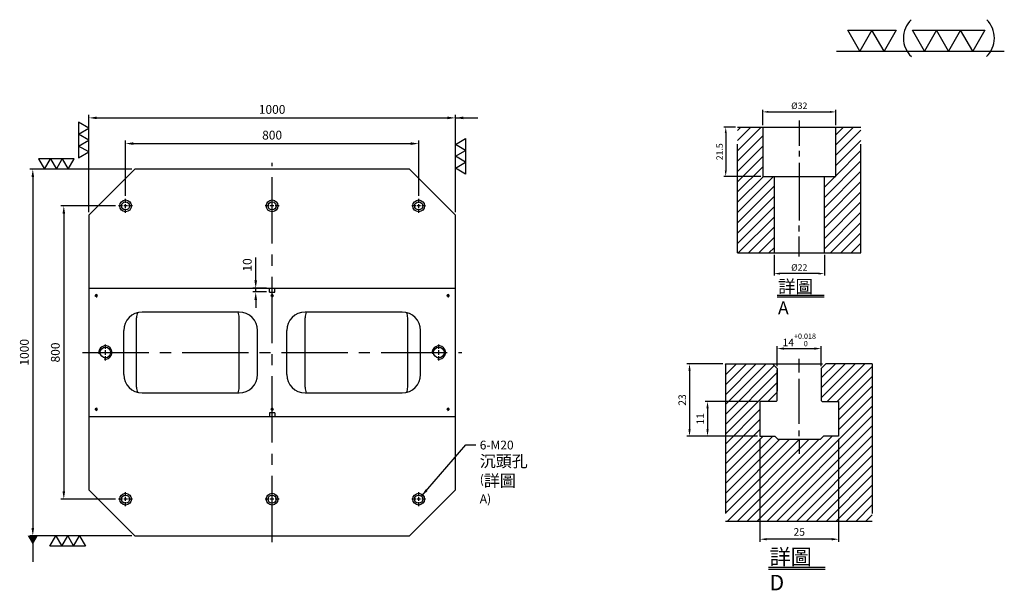
# Model space of a CAD drawing. Units: millimetres. Extents: x -8338 to -5598, y 130 to 3318.
# Drawn here: x -8338 to -5651, y 1761 to 3318 of the extents above; entities that cross this region are included whole.
import ezdxf

# ---------------------------------------------------------------- set-up
doc = ezdxf.new("R2010")
doc.units = ezdxf.units.MM
for name, pattern in [('CENTER2', [28.575, 19.05, -3.175, 3.175, -3.175]), ('CL-5', [7, 5, -0.5, 1, -0.5]), ('PHANTOM2', [31.75, 15.875, -3.175, 3.175, -3.175, 3.175, -3.175])]:
    doc.linetypes.add(name, pattern=pattern)
for name, color, linetype in [('01', 4, 'Continuous'), ('CL', 1, 'CENTER2'), ('CLL', 1, 'Continuous'), ('DIM', 6, 'Continuous'), ('G', 3, 'Continuous'), ('H', 2, 'Continuous'), ('L', 30, 'PHANTOM2'), ('TXT', 3, 'Continuous'), ('W', 7, 'Continuous')]:
    doc.layers.add(name, color=color, linetype=linetype)
doc.styles.add('TXT-1', font='txt.shx', dxfattribs={"width": 0.9, "bigfont": 'chineset.shx'})
doc.dimstyles.new('HISO-25', dxfattribs={"dimscale": 6, "dimtxt": 2, "dimasz": 1.8, "dimexe": 0.66666, "dimexo": 0.66666, "dimgap": 0.66666, "dimtad": 0, "dimtoh": 1, "dimdsep": 46, "dimtxsty": 'TXT-1', "dimcen": -2.5, "dimclrd": 256, "dimclre": 256, "dimclrt": 3, "dimadec": 0, "dimazin": 0, "dimtfac": 0.8, "dimtmove": 0, "dimatfit": 3, "dimfxl": 0, "dimlwd": -1, "dimarcsym": 0})
doc.dimstyles.new('ISO-25', dxfattribs={"dimscale": 7, "dimtxt": 2, "dimasz": 1.8, "dimexe": 0.66666, "dimexo": 0.66666, "dimgap": 0.66666, "dimtad": 1, "dimdsep": 46, "dimtxsty": 'TXT-1', "dimcen": -2.5, "dimclrd": 256, "dimclre": 256, "dimclrt": 3, "dimadec": 0, "dimazin": 0, "dimtfac": 0.8, "dimtmove": 0, "dimatfit": 3, "dimfxl": 0, "dimlwd": -1, "dimarcsym": 0})

# ---------------------------------------------------------------- blocks, each defined once
blk = doc.blocks.new('*D34')
at = {"layer": 'Defpoints', "color": 0}
for p in [(5207.27, -2040.52), (5175.27, -2047.19), (5207.27, -2047.19)]:
    blk.add_point(p, dxfattribs=at)
at = {"layer": 'DIM', "lineweight": -2}
for p, q in [((5175.27, -2046.35), (5175.27, -2039.68)), ((5207.27, -2046.35), (5207.27, -2039.68))]:
    blk.add_line(p, q, dxfattribs=at)
at = {"layer": 'DIM'}
blk.add_line((5177.79, -2040.52), (5204.75, -2040.52), dxfattribs=at)
for points in [[(5177.79, -2040.1), (5177.79, -2040.94), (5175.27, -2040.52)], [(5204.75, -2040.1), (5204.75, -2040.94), (5207.27, -2040.52)]]:
    blk.add_solid(points, dxfattribs=at)
at = {"layer": 'DIM', "color": 3, "insert": (5191.27, -2038.19), "char_height": 2.8, "attachment_point": 5, "style": 'TXT-1'}
blk.add_mtext('%%C32', dxfattribs=at)
blk = doc.blocks.new('*D35')
at = {"layer": 'Defpoints', "color": 0}
for p in [(5180.27, -2102.19), (5202.27, -2102.19), (5180.27, -2111.2)]:
    blk.add_point(p, dxfattribs=at)
at = {"layer": 'DIM', "lineweight": -2}
for p, q in [((5180.27, -2103.03), (5180.27, -2112.04)), ((5202.27, -2103.03), (5202.27, -2112.04))]:
    blk.add_line(p, q, dxfattribs=at)
at = {"layer": 'DIM'}
blk.add_line((5199.75, -2111.2), (5182.79, -2111.2), dxfattribs=at)
for points in [[(5182.79, -2110.78), (5182.79, -2111.62), (5180.27, -2111.2)], [(5199.75, -2110.78), (5199.75, -2111.62), (5202.27, -2111.2)]]:
    blk.add_solid(points, dxfattribs=at)
at = {"layer": 'DIM', "color": 3, "insert": (5191.27, -2108.87), "char_height": 2.8, "attachment_point": 5, "style": 'TXT-1'}
blk.add_mtext('%%C22', dxfattribs=at)
blk = doc.blocks.new('*D33')
at = {"layer": 'Defpoints', "color": 0}
for p in [(786.82, 4591.45), (781.67, 4569.95), (797.82, 4569.95)]:
    blk.add_point(p, dxfattribs=at)
at = {"layer": 'DIM', "lineweight": -2}
for p, q in [((785.98, 4591.45), (780.83, 4591.45)), ((796.98, 4569.95), (780.83, 4569.95))]:
    blk.add_line(p, q, dxfattribs=at)
at = {"layer": 'DIM'}
blk.add_line((781.67, 4588.93), (781.67, 4572.47), dxfattribs=at)
for points in [[(781.25, 4588.93), (782.09, 4588.93), (781.67, 4591.45)], [(781.25, 4572.47), (782.09, 4572.47), (781.67, 4569.95)]]:
    blk.add_solid(points, dxfattribs=at)
at = {"layer": 'DIM', "color": 3, "insert": (779.34, 4580.7), "char_height": 2.8, "attachment_point": 5, "rotation": 90, "style": 'TXT-1'}
blk.add_mtext('21.5', dxfattribs=at)
blk = doc.blocks.new('*D29')
at = {"layer": 'Defpoints', "color": 0}
for p in [(5103.83, 1544.74), (5128.83, 1544.74), (5103.83, 1511.97)]:
    blk.add_point(p, dxfattribs=at)
at = {"layer": 'DIM', "lineweight": -2}
for p, q in [((5103.83, 1543.94), (5103.83, 1511.17)), ((5128.83, 1543.94), (5128.83, 1511.17))]:
    blk.add_line(p, q, dxfattribs=at)
at = {"layer": 'DIM'}
blk.add_line((5126.67, 1511.97), (5105.99, 1511.97), dxfattribs=at)
for points in [[(5105.99, 1512.33), (5105.99, 1511.61), (5103.83, 1511.97)], [(5126.67, 1512.33), (5126.67, 1511.61), (5128.83, 1511.97)]]:
    blk.add_solid(points, dxfattribs=at)
at = {"layer": 'DIM', "color": 3, "insert": (5116.33, 1513.97), "char_height": 2.4, "attachment_point": 5, "style": 'TXT-1'}
blk.add_mtext('25', dxfattribs=at)
blk = doc.blocks.new('*D31')
at = {"layer": 'Defpoints', "color": 0}
for p in [(5092.85, 1567.74), (5081.42, 1544.74), (5103.83, 1544.74)]:
    blk.add_point(p, dxfattribs=at)
at = {"layer": 'DIM', "lineweight": -2}
for p, q in [((5092.05, 1567.74), (5080.62, 1567.74)), ((5103.03, 1544.74), (5080.62, 1544.74))]:
    blk.add_line(p, q, dxfattribs=at)
at = {"layer": 'DIM'}
blk.add_line((5081.42, 1565.58), (5081.42, 1546.9), dxfattribs=at)
for points in [[(5081.06, 1565.58), (5081.78, 1565.58), (5081.42, 1567.74)], [(5081.06, 1546.9), (5081.78, 1546.9), (5081.42, 1544.74)]]:
    blk.add_solid(points, dxfattribs=at)
at = {"layer": 'DIM', "color": 3, "insert": (5079.42, 1556.24), "char_height": 2.4, "attachment_point": 5, "rotation": 90, "style": 'TXT-1'}
blk.add_mtext('23', dxfattribs=at)
blk = doc.blocks.new('*D30')
at = {"layer": 'Defpoints', "color": 0}
for p in [(5103.83, 1555.74), (5087.15, 1544.74), (5103.83, 1544.74)]:
    blk.add_point(p, dxfattribs=at)
at = {"layer": 'DIM', "lineweight": -2}
for p, q in [((5103.03, 1555.74), (5086.35, 1555.74)), ((5103.03, 1544.74), (5086.35, 1544.74))]:
    blk.add_line(p, q, dxfattribs=at)
at = {"layer": 'DIM'}
blk.add_line((5087.15, 1553.58), (5087.15, 1546.9), dxfattribs=at)
for points in [[(5086.79, 1553.58), (5087.51, 1553.58), (5087.15, 1555.74)], [(5086.79, 1546.9), (5087.51, 1546.9), (5087.15, 1544.74)]]:
    blk.add_solid(points, dxfattribs=at)
at = {"layer": 'DIM', "color": 3, "insert": (5085.15, 1550.24), "char_height": 2.4, "attachment_point": 5, "rotation": 90, "style": 'TXT-1'}
blk.add_mtext('11', dxfattribs=at)
blk = doc.blocks.new('*D32')
at = {"layer": 'Defpoints', "color": 0}
for p in [(5123.33, 1572.58), (5109.33, 1566.24), (5123.33, 1566.24)]:
    blk.add_point(p, dxfattribs=at)
at = {"layer": 'DIM', "lineweight": -2}
for p, q in [((5109.33, 1567.04), (5109.33, 1573.38)), ((5123.33, 1567.04), (5123.33, 1573.38))]:
    blk.add_line(p, q, dxfattribs=at)
at = {"layer": 'DIM'}
blk.add_line((5111.49, 1572.58), (5121.17, 1572.58), dxfattribs=at)
for points in [[(5111.49, 1572.94), (5111.49, 1572.22), (5109.33, 1572.58)], [(5121.17, 1572.94), (5121.17, 1572.22), (5123.33, 1572.58)]]:
    blk.add_solid(points, dxfattribs=at)
at = {"layer": 'DIM', "color": 3, "insert": (5116.33, 1575.34), "char_height": 2.4, "attachment_point": 5, "style": 'TXT-1'}
blk.add_mtext('14{\\H1.680000;\\S+0.018^  0;}', dxfattribs=at)
blk = doc.blocks.new('加工-3-直')
at = {"layer": '01'}
for points in [[(0, 0), (-4.33, -2.5), (-4.33, 2.5)], [(0, -5), (-4.33, -7.5), (-4.33, -2.5)], [(0, -10), (-4.33, -12.5), (-4.33, -7.5)]]:
    blk.add_lwpolyline(points, close=True, dxfattribs=at)
blk = doc.blocks.new('加工-2-橫')
at = {"layer": '01'}
for points in [[(-5, 0), (-7.5, 4.33), (-2.5, 4.33)], [(0, 0), (-2.5, 4.33), (2.5, 4.33)]]:
    blk.add_lwpolyline(points, close=True, dxfattribs=at)
blk = doc.blocks.new('2(3)')
at = {"layer": '01'}
blk.add_line((0, 0), (34.88, 0), dxfattribs=at)
for centre, start, end in [((19.24, 2.72), 134.5363, 226.3738), ((27.47, 2.72), 313.6262, 45.4637)]:
    blk.add_arc(centre, 5.34, start, end, dxfattribs=at)
blk.add_blockref('加工-2-橫', (9.86, 0))
at = {"rotation": 270}
blk.add_blockref('加工-3-直', (28.3, 0), dxfattribs=at)
blk = doc.blocks.new('M20-22-32-圓孔')
at = {"layer": '01'}
blk.add_circle((0, 0), 16, dxfattribs=at)
at = {"layer": 'CLL', "ltscale": 2}
for p, q in [((-8.1, 0), (-19, 0)), ((5, 0), (-5, 0)), ((0, 8.1), (0, 19)), ((0, -5), (0, 5)), ((19, 0), (8.1, 0)), ((0, -19), (0, -8.1))]:
    blk.add_line(p, q, dxfattribs=at)
at = {"layer": 'G'}
blk.add_circle((0, 0), 11, dxfattribs=at)
blk = doc.blocks.new('*D10')
at = {"layer": 'Defpoints', "color": 0}
for p in [(-17487.4, -307.9), (-18487.4, -572.8), (-17487.4, -572.8)]:
    blk.add_point(p, dxfattribs=at)
at = {"layer": 'DIM', "lineweight": -2}
for p, q in [((-18487.4, -564.8), (-18487.4, -299.9)), ((-17487.4, -564.8), (-17487.4, -299.9))]:
    blk.add_line(p, q, dxfattribs=at)
at = {"layer": 'DIM'}
blk.add_line((-18465.8, -307.9), (-17509, -307.9), dxfattribs=at)
for points in [[(-18465.8, -304.3), (-18465.8, -311.5), (-18487.4, -307.9)], [(-17509, -304.3), (-17509, -311.5), (-17487.4, -307.9)]]:
    blk.add_solid(points, dxfattribs=at)
at = {"layer": 'DIM', "color": 3, "insert": (-17987.4, -287.9), "char_height": 24, "attachment_point": 5, "style": 'TXT-1'}
blk.add_mtext('1000', dxfattribs=at)
blk = doc.blocks.new('*D11')
at = {"layer": 'Defpoints', "color": 0}
for p in [(-17587.4, -378), (-18387.4, -528.8), (-17587.4, -528.8)]:
    blk.add_point(p, dxfattribs=at)
at = {"layer": 'DIM', "lineweight": -2}
for p, q in [((-18387.4, -520.8), (-18387.4, -370)), ((-17587.4, -520.8), (-17587.4, -370))]:
    blk.add_line(p, q, dxfattribs=at)
at = {"layer": 'DIM'}
blk.add_line((-18365.8, -378), (-17609, -378), dxfattribs=at)
for points in [[(-18365.8, -374.4), (-18365.8, -381.6), (-18387.4, -378)], [(-17609, -374.4), (-17609, -381.6), (-17587.4, -378)]]:
    blk.add_solid(points, dxfattribs=at)
at = {"layer": 'DIM', "color": 3, "insert": (-17987.4, -358), "char_height": 24, "attachment_point": 5, "style": 'TXT-1'}
blk.add_mtext('800', dxfattribs=at)
blk = doc.blocks.new('*D12')
at = {"layer": 'Defpoints', "color": 0}
for p in [(-18406.4, -547.8), (-18555.9, -1347.8), (-18406.4, -1347.8)]:
    blk.add_point(p, dxfattribs=at)
at = {"layer": 'DIM', "lineweight": -2}
for p, q in [((-18414.4, -547.8), (-18563.9, -547.8)), ((-18414.4, -1347.8), (-18563.9, -1347.8))]:
    blk.add_line(p, q, dxfattribs=at)
at = {"layer": 'DIM'}
blk.add_line((-18555.9, -569.4), (-18555.9, -1326.2), dxfattribs=at)
for points in [[(-18559.5, -569.4), (-18552.3, -569.4), (-18555.9, -547.8)], [(-18559.5, -1326.2), (-18552.3, -1326.2), (-18555.9, -1347.8)]]:
    blk.add_solid(points, dxfattribs=at)
at = {"layer": 'DIM', "color": 3, "insert": (-18575.9, -947.8), "char_height": 24, "attachment_point": 5, "rotation": 90, "style": 'TXT-1'}
blk.add_mtext('800', dxfattribs=at)
blk = doc.blocks.new('*D13')
at = {"layer": 'Defpoints', "color": 0}
for p in [(-18362.4, -447.8), (-18640.5, -1447.8), (-18362.4, -1447.8)]:
    blk.add_point(p, dxfattribs=at)
at = {"layer": 'DIM', "lineweight": -2}
for p, q in [((-18370.4, -447.8), (-18648.5, -447.8)), ((-18370.4, -1447.8), (-18648.5, -1447.8))]:
    blk.add_line(p, q, dxfattribs=at)
at = {"layer": 'DIM'}
blk.add_line((-18640.5, -469.4), (-18640.5, -1426.2), dxfattribs=at)
for points in [[(-18644.1, -469.4), (-18636.9, -469.4), (-18640.5, -447.8)], [(-18644.1, -1426.2), (-18636.9, -1426.2), (-18640.5, -1447.8)]]:
    blk.add_solid(points, dxfattribs=at)
at = {"layer": 'DIM', "color": 3, "insert": (-18660.5, -947.2), "char_height": 24, "attachment_point": 5, "rotation": 90, "style": 'TXT-1'}
blk.add_mtext('1000', dxfattribs=at)
blk = doc.blocks.new('螺絲-M10')
at = {"layer": '01'}
blk.add_circle((0, 0), 4, dxfattribs=at)
at = {"layer": 'CLL', "linetype": 'CL-5', "ltscale": 3}
for p, q in [((-6, 0), (-2.86, 0)), ((-1.76, 0), (1.76, 0)), ((0, 2.86), (0, 6)), ((0, -1.76), (0, 1.76)), ((2.86, 0), (6, 0)), ((0, -6), (0, -2.86))]:
    blk.add_line(p, q, dxfattribs=at)
at = {"layer": 'G'}
blk.add_arc((0, 0), 5, 259.19308, 190.80692, dxfattribs=at)
blk = doc.blocks.new('*D28')
at = {"layer": 'Defpoints', "color": 0}
for p in [(-17994.4, -772.8), (-18032.1, -782.8), (-17994.4, -782.8)]:
    blk.add_point(p, dxfattribs=at)
at = {"layer": 'DIM'}
for p, q in [((-18032.1, -751.2), (-18032.1, -688.4)), ((-18032.1, -782.8), (-18032.1, -772.8)), ((-18032.1, -804.4), (-18032.1, -826))]:
    blk.add_line(p, q, dxfattribs=at)
at = {"layer": 'DIM', "lineweight": -2}
for p, q in [((-18002.4, -772.8), (-18040.1, -772.8)), ((-18002.4, -782.8), (-18040.1, -782.8))]:
    blk.add_line(p, q, dxfattribs=at)
at = {"layer": 'DIM'}
for points in [[(-18035.7, -751.2), (-18028.5, -751.2), (-18032.1, -772.8)], [(-18035.7, -804.4), (-18028.5, -804.4), (-18032.1, -782.8)]]:
    blk.add_solid(points, dxfattribs=at)
at = {"layer": 'DIM', "color": 3, "insert": (-18052.1, -709), "char_height": 24, "attachment_point": 5, "rotation": 90, "style": 'TXT-1'}
blk.add_mtext('10', dxfattribs=at)
blk = doc.blocks.new('中-M20-H55')
at = {"layer": 'H'}
h = blk.add_hatch(dxfattribs=at)
h.set_pattern_fill('ANSI31', color=256, style=0)
h.set_pattern_definition([(45, (-8394.9578, 3294.285), (-2.245064, 2.245064), [])])
h.paths.add_polyline_path([(27, 55), (17.2, 55), (16, 53.8), (16, 33.5), (12, 33.5), (11, 32.5), (11, 1.2), (12.2, 0), (27, 0)])
h.paths.add_polyline_path([(-11, 32.5), (-12, 33.5), (-16, 33.5), (-16, 53.8), (-17.2, 55), (-27, 55), (-27, 0), (-12.2, 0), (-11, 1.2)])
at = {"layer": 'CLL'}
for p, q in [((0, 57.939), (0, 46.898)), ((0, 44.729), (0, 42.15)), ((0, 39.375), (0, 14.245)), ((0, 9.4), (0, 11.979)), ((0, -1.49), (0, 7.158))]:
    blk.add_line(p, q, dxfattribs=at)
at = {"layer": 'L', "ltscale": 3}
for p, q in [((-27, 0), (-27, 55)), ((27, 0), (27, 55))]:
    blk.add_line(p, q, dxfattribs=at)
at = {"layer": 'TXT'}
for p, q in [((-9.725, -18.366), (10.85, -18.366)), ((-9.725, -19.104), (10.85, -19.104))]:
    blk.add_line(p, q, dxfattribs=at)
at = {"layer": 'W'}
for p, q in [((-27, 55), (27, 55)), ((-16, 55), (-16, 33.5)), ((16, 33.5), (16, 55)), ((-16, 33.5), (16, 33.5)), ((-11, 33.5), (-11, 0)), ((11, 0), (11, 33.5)), ((-27, 0), (27, 0))]:
    blk.add_line(p, q, dxfattribs=at)
at = {"layer": 'TXT', "insert": (-9.277, -11.862), "char_height": 5.58835, "attachment_point": 1, "style": 'TXT-1'}
blk.add_mtext('{\\C3;詳圖 A }', dxfattribs=at)
at = {"layer": 'DIM'}
for base, p1, p2, picture, middle in [((16, 61.67), (-16, 55), (16, 55), '*D34', (0, 61.67)), ((-11, -9.007), (11, 0), (-11, 0), '*D35', (0, -9.007))]:
    dim = blk.add_linear_dim(base=base, p1=p1, p2=p2, text='%%C<>', dimstyle='ISO-25', override={"dimscale": 1.4}, dxfattribs=at)
    dim.commit()
    dim.dimension.update_dxf_attribs({"geometry": picture, "text_midpoint": middle, "dimtype": 128, "insert": (-5191.266, 2102.192)})
dim = blk.add_linear_dim(base=(-32.153, 33.5), p1=(-27, 55), p2=(-16, 33.5), angle=90, dimstyle='ISO-25', override={"dimscale": 1.4}, dxfattribs=at)
dim.commit()
dim.dimension.update_dxf_attribs({"geometry": '*D33', "text_midpoint": (-32.153, 44.25), "dimtype": 128, "insert": (-813.823, -4536.452)})
blk = doc.blocks.new('中-T14-M12-H50')
at = {"layer": 'H'}
h = blk.add_hatch(dxfattribs=at)
h.set_pattern_fill('ANSI31', color=256, scale=0.7, style=0)
h.set_pattern_definition([(45, (-5116.1755, -1517.7404), (-1.5715448, 1.5715448), [])])
h.paths.add_polyline_path([(-23.33, 0), (23.33, 0), (23.33, 30.785), (12.651, 30.785), (12.651, 27), (7.852, 27), (6.857, 26.005), (-6.643, 26.005), (-7.638, 27), (-12.349, 27), (-12.349, 38), (-7.149, 38), (-6.849, 38.3), (-6.849, 48.043), (-6.849, 48.5), (-8.349, 50), (-23.33, 50)])
h.paths.add_polyline_path([(23.33, 50), (8.651, 50), (7.151, 48.5), (7.151, 38.3), (7.451, 38), (12.651, 38), (12.651, 30.785), (23.33, 30.785)])
at = {"layer": 'CLL'}
for p, q in [((0.151, 47.258), (0.151, 51.624)), ((0.151, 30.937), (0.151, 45.27)), ((0.151, 27.001), (0.151, 28.847)), ((0.151, 25.837), (0.151, 21.41))]:
    blk.add_line(p, q, dxfattribs=at)
at = {"layer": 'L', "ltscale": 3}
for p, q in [((-23.33, 50), (-23.33, 0)), ((23.33, 50), (23.33, 0))]:
    blk.add_line(p, q, dxfattribs=at)
at = {"layer": 'L'}
blk.add_line((-8.349, 50), (8.651, 50), dxfattribs=at)
at = {"layer": 'TXT'}
for p, q in [((-9.659, -14.625), (8.415, -14.625)), ((-9.659, -15.273), (8.415, -15.273))]:
    blk.add_line(p, q, dxfattribs=at)
at = {"layer": 'W'}
for p, q in [((-23.33, 50), (-8.349, 50)), ((-8.349, 50), (-6.849, 48.5)), ((-6.849, 48.5), (-6.849, 41.3)), ((-6.849, 38.3), (-6.849, 48.043)), ((7.151, 48.5), (8.651, 50)), ((7.151, 48.5), (7.151, 38.3)), ((23.33, 50), (8.651, 50)), ((-12.349, 38), (-12.349, 27)), ((-7.149, 38), (-12.349, 38)), ((-7.149, 38), (-6.849, 38.3)), ((7.151, 38.3), (7.451, 38)), ((7.451, 38), (12.651, 38)), ((12.651, 38), (12.651, 27)), ((-12.349, 27), (-7.638, 27)), ((-6.643, 26.005), (-7.638, 27)), ((-6.643, 26.005), (6.857, 26.005)), ((6.857, 26.005), (7.852, 27)), ((12.651, 27), (7.852, 27)), ((-23.33, 0), (23.33, 0))]:
    blk.add_line(p, q, dxfattribs=at)
at = {"layer": 'TXT', "insert": (-9.265, -8.911), "char_height": 4.90909, "attachment_point": 1, "style": 'TXT-1'}
blk.add_mtext('{\\C3;詳圖 D }', dxfattribs=at)
at = {"layer": 'DIM'}
for base, p1, p2, override, picture, middle in [((7.151, 54.84), (-6.849, 48.5), (7.151, 48.5), {"dimscale": 1.2, "dimgap": 0.66666, "dimtol": 1, "dimlim": 0, "dimtp": 0.018, "dimtm": 0, "dimtfac": 0.7, "dimtdec": 3}, '*D32', (0.151, 54.84)), ((-12.349, -5.766), (12.651, 27), (-12.349, 27), {"dimscale": 1.2}, '*D29', (0.151, -5.766))]:
    dim = blk.add_linear_dim(base=base, p1=p1, p2=p2, dimstyle='ISO-25', override=override, dxfattribs=at)
    dim.commit()
    dim.dimension.update_dxf_attribs({"geometry": picture, "text_midpoint": middle, "dimtype": 128, "insert": (-5116.176, -1517.74)})
dim = blk.add_linear_dim(base=(-34.755, 27), p1=(-23.33, 50), p2=(-12.349, 27), angle=90, dimstyle='ISO-25', override={"dimscale": 1.2}, dxfattribs=at)
dim.commit()
dim.dimension.update_dxf_attribs({"geometry": '*D31', "text_midpoint": (-34.755, 38.5), "dimtype": 128, "insert": (-5116.176, -1517.74)})
dim = blk.add_linear_dim(base=(-29.027, 27), p1=(-12.349, 38), p2=(-12.349, 27), angle=90, dimstyle='ISO-25', override={"dimscale": 1.2}, dxfattribs=at)
dim.commit()
dim.dimension.update_dxf_attribs({"geometry": '*D30', "text_midpoint": (-31.027, 32.5), "insert": (-5116.176, -1517.74)})

msp = doc.modelspace()

# ---------------------------------------------------------------- linework, layer by layer
at = {"layer": 'CL', "ltscale": 9.5}
for p, q in [((-7649.408, 1892.57), (-7649.408, 2927.12)), ((-8166.683, 2409.845), (-7132.133, 2409.845))]:
    msp.add_line(p, q, dxfattribs=at)
at = {"layer": 'G'}
for p, q in [((-8019.408, 2314.845), (-8019.408, 2504.845)), ((-7739.408, 2314.845), (-7739.408, 2504.845)), ((-7559.408, 2314.845), (-7559.408, 2504.845)), ((-7279.408, 2314.845), (-7279.408, 2504.845))]:
    msp.add_line(p, q, dxfattribs=at)
for centre, start, end in [((-7979.408, 2504.845), 160.489193, 180), ((-7779.408, 2504.845), 0, 22.024313), ((-7519.408, 2504.845), 157.975687, 180), ((-7319.408, 2504.845), 0, 19.510807), ((-7979.408, 2314.845), 180, 199.510807), ((-7779.408, 2314.845), 337.975687, 0), ((-7519.408, 2314.845), 180, 202.024313), ((-7319.408, 2314.845), 340.489193, 0)]:
    msp.add_arc(centre, 40, start, end, dxfattribs=at)
at = {"layer": 'W'}
for p, q in [((-8024.408, 2909.845), (-8149.408, 2784.845)), ((-7274.408, 2909.845), (-8024.408, 2909.845)), ((-7149.408, 2784.845), (-7274.408, 2909.845)), ((-8149.408, 2784.845), (-8149.408, 2584.845)), ((-7149.408, 2584.845), (-7149.408, 2784.845)), ((-8149.408, 2584.845), (-8149.408, 2234.845)), ((-7149.408, 2584.845), (-8149.408, 2584.845)), ((-7656.408, 2574.845), (-7656.408, 2584.845)), ((-7642.408, 2574.845), (-7642.408, 2584.845)), ((-7149.408, 2234.845), (-7149.408, 2584.845)), ((-7656.408, 2574.845), (-7642.408, 2574.845)), ((-7739.408, 2519.845), (-8004.408, 2519.845)), ((-7294.408, 2519.845), (-7559.408, 2519.845)), ((-8054.408, 2349.845), (-8054.408, 2469.845)), ((-7689.408, 2349.845), (-7689.408, 2469.845)), ((-7609.408, 2349.845), (-7609.408, 2469.845)), ((-7244.408, 2349.845), (-7244.408, 2469.845)), ((-8004.408, 2299.845), (-7739.408, 2299.845)), ((-7559.408, 2299.845), (-7294.408, 2299.845)), ((-8149.408, 2234.845), (-8149.408, 2034.845)), ((-8149.408, 2234.845), (-7149.408, 2234.845)), ((-7642.408, 2244.845), (-7656.408, 2244.845)), ((-7656.408, 2244.845), (-7656.408, 2234.845)), ((-7642.408, 2244.845), (-7642.408, 2234.845)), ((-7149.408, 2034.845), (-7149.408, 2234.845)), ((-8149.408, 2034.845), (-8024.408, 1909.845)), ((-7274.408, 1909.845), (-7149.408, 2034.845)), ((-8024.408, 1909.845), (-7274.408, 1909.845))]:
    msp.add_line(p, q, dxfattribs=at)
for centre, start, end in [((-8004.408, 2469.845), 90, 180), ((-7739.408, 2469.845), 0, 90), ((-7559.408, 2469.845), 90, 180), ((-7294.408, 2469.845), 0, 90), ((-8004.408, 2349.845), 180, 270), ((-7739.408, 2349.845), 270, 0), ((-7559.408, 2349.845), 180, 270), ((-7294.408, 2349.845), 270, 0)]:
    msp.add_arc(centre, 50, start, end, dxfattribs=at)

# ---------------------------------------------------------------- block references
for name, p, xscale, yscale, zscale in [('2(3)', (-6108.967, 3231.935), 13.12368750001042, 13.12368749999951, 13.1236875), ('中-M20-H55', (-6210.859, 2681.264), 6.239999999997963, 6.239999999997963, 6.24), ('螺絲-M10', (-8129.408, 2564.845), 0.6000000000058208, 0.5999999999985448, 0.6), ('螺絲-M10', (-7649.408, 2564.845), 0.6000000000058208, 0.5999999999985448, 0.6), ('螺絲-M10', (-7169.408, 2564.845), 0.6000000000058208, 0.5999999999985448, 0.6), ('中-T14-M12-H50', (-6212.151, 1950.015), 8.580000000001746, 8.580000000001746, 8.580000000000002), ('螺絲-M10', (-8104.408, 2409.845), 3.599999999998545, 3.599999999998545, 3.6), ('螺絲-M10', (-7194.408, 2409.845), 3.599999999998545, 3.599999999998545, 3.6), ('螺絲-M10', (-8129.408, 2254.845), 0.6000000000058208, 0.5999999999985448, 0.6), ('螺絲-M10', (-7649.408, 2254.845), 0.6000000000058208, 0.5999999999985448, 0.6), ('螺絲-M10', (-7169.408, 2254.845), 0.6000000000058208, 0.5999999999985448, 0.6)]:
    msp.add_blockref(name, p, dxfattribs=dict(xscale=xscale, yscale=yscale, zscale=zscale))
at = {"yscale": 6.466323014923546}
for p, xscale, zscale, rotation in [((-8149.408, 2956.898), -6.466323014930822, 6.466323014924557, 180), ((-7149.408, 2912.731), 6.466323014930822, 6.466323014924557, 180), ((-8270.502, 2909.845), -6.466323014923546, 6.466323014923851, 90), ((-8239.648, 1909.845), 6.466323014923546, 6.466323014923851, 90)]:
    msp.add_blockref('加工-3-直', p, dxfattribs=dict(at, xscale=xscale, zscale=zscale, rotation=rotation))
for p in [(-8049.408, 2809.845), (-7649.408, 2809.845), (-7249.408, 2809.845), (-8049.408, 2009.845), (-7649.408, 2009.845), (-7249.408, 2009.845)]:
    msp.add_blockref('M20-22-32-圓孔', p)

# ---------------------------------------------------------------- texts
at = {"layer": 'DIM', "color": 3, "ltscale": 0.1, "insert": (-7082.784, 2169.415), "char_height": 24, "attachment_point": 1, "style": 'TXT-1'}
msp.add_mtext('6-M20 \\P{\\H1.333x;沉頭孔\\P}({\\H1.333x;詳圖} A)', dxfattribs=at)

# ---------------------------------------------------------------- dimensions: what is measured, and where the dimension line sits
at = {"layer": 'DIM'}
for base, p1, p2, picture, middle in [((-7149.408, 3049.772), (-8149.408, 2784.845), (-7149.408, 2784.845), '*D10', (-7649.408, 3049.772)), ((-7249.408, 2979.672), (-8049.408, 2828.845), (-7249.408, 2828.845), '*D11', (-7649.408, 2979.672))]:
    dim = msp.add_linear_dim(base=base, p1=p1, p2=p2, dimstyle='ISO-25', override={"dimscale": 12}, dxfattribs=at)
    dim.commit()
    dim.dimension.update_dxf_attribs({"geometry": picture, "text_midpoint": middle, "dimtype": 128, "insert": (10337.972, 3357.686)})
for base, p1, p2, picture, middle in [((-8302.576, 1909.845), (-8024.408, 2909.845), (-8024.408, 1909.845), '*D13', (-8302.576, 2410.524)), ((-8217.946, 2009.845), (-8068.408, 2809.845), (-8068.408, 2009.845), '*D12', (-8217.946, 2409.845)), ((-7694.086, 2574.845), (-7656.408, 2584.845), (-7656.408, 2574.845), '*D28', (-7694.086, 2648.645))]:
    dim = msp.add_linear_dim(base=base, p1=p1, p2=p2, angle=90, dimstyle='ISO-25', override={"dimscale": 12}, dxfattribs=at)
    dim.commit()
    dim.dimension.update_dxf_attribs({"geometry": picture, "text_midpoint": middle, "dimtype": 128, "insert": (10337.972, 3357.686)})

# ---------------------------------------------------------------- leaders
for points, override in [([(-7149.408, 3049.772), (-7087.819, 3049.772)], {"dimscale": 12}), ([(-7242.08, 2018.048), (-7120.474, 2158.056), (-7093.333, 2158.056)], {"dimscale": 12}), ([(-8302.576, 1909.845), (-8302.576, 1838.813)], {"dimscale": 12, "dimasz": 2, "dimldrblk": 'DatumFilled'})]:
    msp.add_leader(points, dimstyle='HISO-25', override=override, dxfattribs=at)

doc.saveas('drawing.dxf')
